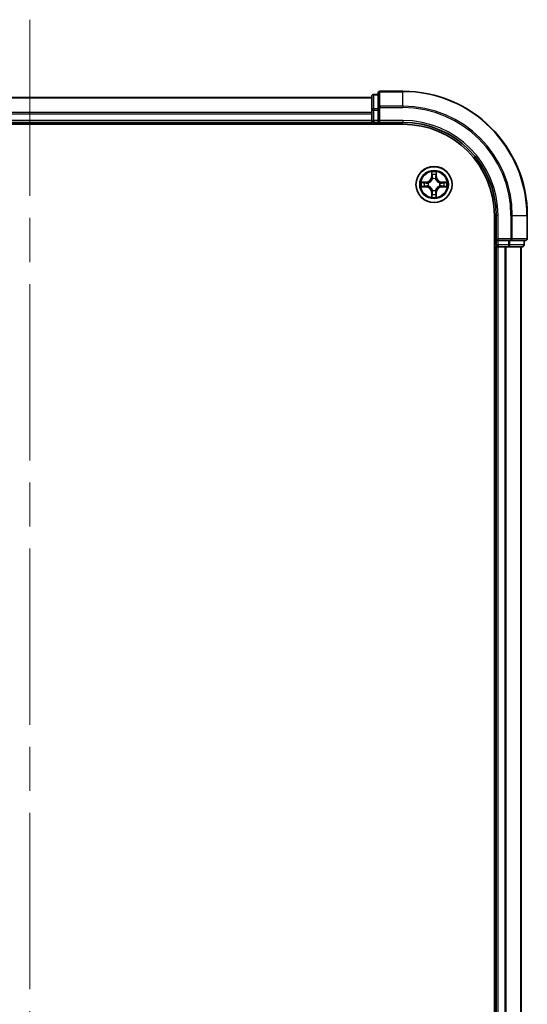
# Model space of a CAD drawing. Units: millimetres. Extents: x 72 to 7160, y 40 to 1451.
# Drawn here: x 3404 to 3485, y 669 to 827 of the extents above; entities that cross this region are included whole.
import ezdxf

# ---------------------------------------------------------------- set-up
doc = ezdxf.new("R2010")
doc.units = ezdxf.units.MM
doc.header["$LTSCALE"] = 5
doc.linetypes.add('CHAIN', pattern=[0.3543, 0.2362, -0.0295, 0.0591, -0.0295])
for name, color, linetype, lineweight in [('Centerline (ISO)', 131, 'Continuous', 18), ('Visible (ISO)', 7, 'Continuous', 35), ('Visible Narrow (ISO)', 7, 'Continuous', 25)]:
    doc.layers.add(name, color=color, linetype=linetype, lineweight=lineweight)

msp = doc.modelspace()

# ---------------------------------------------------------------- linework, layer by layer
at = {"layer": 'Centerline (ISO)', "linetype": 'CHAIN', "ltscale": 23.990969}
msp.add_line((3405.1946, 827.2704), (3405.1946, 504.2704), dxfattribs=at)
at = {"layer": 'Visible (ISO)'}
for p, q in [((3461.1946, 815.2704), (3460.4946, 815.2704)), ((3461.1946, 815.4704), (3461.1946, 813.1299)), ((3465.1946, 815.7704), (3461.4946, 815.7704)), ((3460.1946, 814.7704), (3350.1946, 814.7704)), ((3460.1946, 814.9704), (3460.1946, 812.729)), ((3460.1946, 812.729), (3460.1946, 812.3535)), ((3460.1946, 812.3535), (3460.1946, 812.1299)), ((3460.1946, 812.1299), (3460.1946, 811.0704)), ((3461.1946, 813.1299), (3461.1946, 812.729)), ((3461.1946, 811.0704), (3461.1946, 812.729)), ((3345.1946, 810.4704), (3465.1946, 810.4704)), ((3350.1946, 810.7704), (3460.1946, 810.7704)), ((3460.1946, 811.0704), (3460.1946, 810.7704)), ((3460.1946, 810.7704), (3460.1946, 810.4704)), ((3460.4946, 810.7704), (3461.1946, 810.7704)), ((3461.1946, 810.7704), (3461.4946, 811.0704)), ((3461.1946, 811.0704), (3461.1946, 810.7704)), ((3461.1946, 810.7704), (3465.1946, 810.7704)), ((3479.8946, 795.7704), (3479.8946, 535.7704)), ((3480.1946, 795.7704), (3480.1946, 791.7704)), ((3485.1946, 792.0704), (3485.1946, 795.7704)), ((3480.4946, 792.0704), (3480.1946, 791.7704)), ((3480.1946, 791.7704), (3480.1946, 791.0704)), ((3480.1946, 791.7704), (3480.4946, 791.7704)), ((3482.1532, 791.7704), (3480.4946, 791.7704)), ((3482.1532, 791.7704), (3482.5541, 791.7704)), ((3482.5541, 791.7704), (3484.8946, 791.7704)), ((3484.6946, 791.0704), (3484.6946, 791.7704)), ((3479.8946, 790.7704), (3480.1946, 790.7704)), ((3480.1946, 790.7704), (3480.4946, 790.7704)), ((3480.1946, 790.7704), (3480.1946, 540.7704)), ((3480.4946, 790.7704), (3481.5541, 790.7704)), ((3481.5541, 790.7704), (3481.7777, 790.7704)), ((3481.7777, 790.7704), (3482.1532, 790.7704)), ((3482.1532, 790.7704), (3484.3946, 790.7704)), ((3484.1946, 540.7704), (3484.1946, 790.7704))]:
    msp.add_line(p, q, dxfattribs=at)
msp.add_circle((3470.1946, 800.7704), 2.9, dxfattribs=at)
for centre, radius, start, end in [((3460.4946, 814.9704), 0.3, 90, 180), ((3461.4946, 815.4704), 0.3, 90, 180), ((3465.1946, 795.7704), 20, 0, 90), ((3460.4946, 811.0704), 0.3, 180, 270), ((3465.1946, 795.7704), 15, 0, 90), ((3465.1946, 795.7704), 14.7, 0, 90), ((3484.8946, 792.0704), 0.3, 270, 0), ((3480.4946, 791.0704), 0.3, 180, 270), ((3484.3946, 791.0704), 0.3, 270, 0)]:
    msp.add_arc(centre, radius, start, end, dxfattribs=at)
at = {"layer": 'Visible Narrow (ISO)'}
for p, q in [((3460.4946, 815.2704), (3460.4946, 815.2009)), ((3460.4946, 812.9595), (3460.4946, 815.2009)), ((3460.4946, 815.2009), (3461.1946, 815.2009)), ((3461.4946, 815.7704), (3461.4946, 815.7009)), ((3461.4946, 815.7009), (3465.1946, 815.7009)), ((3461.4946, 813.3603), (3461.4946, 815.7009)), ((3465.1946, 815.7009), (3465.1946, 815.7704)), ((3465.1946, 813.3603), (3465.1946, 815.7009)), ((3350.1946, 814.7009), (3460.1946, 814.7009)), ((3460.1946, 812.3603), (3350.1946, 812.3603)), ((3350.1946, 812.1299), (3460.1946, 812.1299)), ((3460.1946, 812.729), (3460.4946, 812.729)), ((3460.4946, 812.9595), (3460.4946, 812.729)), ((3461.1946, 812.9595), (3460.4946, 812.9595)), ((3460.4946, 811.0704), (3460.4946, 812.729)), ((3460.4946, 812.729), (3461.1946, 812.729)), ((3461.1946, 813.1299), (3461.4946, 813.1299)), ((3465.1946, 813.3603), (3461.4946, 813.3603)), ((3461.4946, 813.3603), (3461.4946, 813.1299)), ((3461.4946, 813.1299), (3465.1946, 813.1299)), ((3461.4946, 811.0704), (3461.4946, 813.1299)), ((3465.1946, 813.3603), (3465.1946, 813.1299)), ((3460.1946, 811.0704), (3350.1946, 811.0704)), ((3460.1946, 811.0704), (3460.4946, 811.0704)), ((3460.4946, 811.0704), (3460.4946, 810.7704)), ((3461.1946, 811.0704), (3460.4946, 811.0704)), ((3460.4946, 810.4704), (3460.4946, 810.7704)), ((3465.1946, 811.0704), (3461.4946, 811.0704)), ((3465.1946, 811.0704), (3465.1946, 810.7704)), ((3469.8041, 802.7931), (3469.7905, 802.0136)), ((3469.8403, 802.0127), (3469.8489, 802.5028)), ((3470.5403, 802.5028), (3470.5488, 802.0127)), ((3470.5986, 802.0136), (3470.585, 802.7931)), ((3468.9514, 801.1744), (3468.1718, 801.1608)), ((3468.4622, 801.1161), (3468.9522, 801.1246)), ((3468.9522, 801.1246), (3468.9514, 801.1744)), ((3468.9522, 801.1246), (3468.9535, 801.052)), ((3469.2577, 801.0169), (3469.2783, 801.0115)), ((3469.8403, 802.0127), (3469.7905, 802.0136)), ((3469.8403, 802.0127), (3469.913, 802.0115)), ((3469.9535, 801.6867), (3469.948, 801.7073)), ((3470.4411, 801.7073), (3470.4357, 801.6867)), ((3470.5488, 802.0127), (3470.4762, 802.0115)), ((3470.5488, 802.0127), (3470.5986, 802.0136)), ((3471.1109, 801.0115), (3471.1315, 801.0169)), ((3471.4369, 801.1246), (3471.4356, 801.052)), ((3471.4369, 801.1246), (3471.4378, 801.1744)), ((3471.4369, 801.1246), (3471.927, 801.1161)), ((3472.2173, 801.1608), (3471.4378, 801.1744)), ((3468.1718, 800.3799), (3468.9514, 800.3663)), ((3468.9522, 800.4161), (3468.4622, 800.4247)), ((3468.9522, 800.4161), (3468.9514, 800.3663)), ((3468.9522, 800.4161), (3468.9535, 800.4888)), ((3469.2783, 800.5293), (3469.2577, 800.5239)), ((3469.8403, 799.5281), (3469.7905, 799.5272)), ((3469.7905, 799.5272), (3469.8041, 798.7477)), ((3469.8403, 799.5281), (3469.913, 799.5293)), ((3469.8489, 799.038), (3469.8403, 799.5281)), ((3469.948, 799.8335), (3469.9535, 799.8541)), ((3470.4357, 799.8541), (3470.4411, 799.8335)), ((3470.5488, 799.5281), (3470.4762, 799.5293)), ((3470.5488, 799.5281), (3470.5403, 799.038)), ((3470.5488, 799.5281), (3470.5986, 799.5272)), ((3470.585, 798.7477), (3470.5986, 799.5272)), ((3471.1315, 800.5239), (3471.1109, 800.5293)), ((3471.4369, 800.4161), (3471.4356, 800.4888)), ((3471.927, 800.4247), (3471.4369, 800.4161)), ((3471.4369, 800.4161), (3471.4378, 800.3663)), ((3471.4378, 800.3663), (3472.2173, 800.3799)), ((3480.4946, 795.7704), (3480.1946, 795.7704)), ((3480.4946, 792.0704), (3480.4946, 795.7704)), ((3482.5541, 795.7704), (3482.5541, 792.0704)), ((3482.7845, 795.7704), (3482.5541, 795.7704)), ((3482.7845, 792.0704), (3482.7845, 795.7704)), ((3482.7845, 795.7704), (3485.125, 795.7704)), ((3485.125, 795.7704), (3485.125, 792.0704)), ((3485.125, 795.7704), (3485.1946, 795.7704)), ((3482.5541, 792.0704), (3480.4946, 792.0704)), ((3480.4946, 791.0704), (3480.4946, 791.7704)), ((3482.1532, 791.7704), (3482.1532, 791.0704)), ((3482.3837, 791.0704), (3482.3837, 791.7704)), ((3482.5541, 792.0704), (3482.5541, 791.7704)), ((3482.5541, 792.0704), (3482.7845, 792.0704)), ((3485.125, 792.0704), (3482.7845, 792.0704)), ((3484.625, 791.7704), (3484.625, 791.0704)), ((3485.125, 792.0704), (3485.1946, 792.0704)), ((3480.1946, 791.0704), (3479.8946, 791.0704)), ((3480.1946, 791.0704), (3480.4946, 791.0704)), ((3482.1532, 791.0704), (3480.4946, 791.0704)), ((3480.4946, 791.0704), (3480.4946, 790.7704)), ((3480.4946, 540.7704), (3480.4946, 790.7704)), ((3481.5541, 790.7704), (3481.5541, 540.7704)), ((3481.7845, 540.7704), (3481.7845, 790.7704)), ((3482.1532, 791.0704), (3482.1532, 790.7704)), ((3482.1532, 791.0704), (3482.3837, 791.0704)), ((3484.625, 791.0704), (3482.3837, 791.0704)), ((3484.125, 790.7704), (3484.125, 540.7704)), ((3484.625, 791.0704), (3484.6946, 791.0704))]:
    msp.add_line(p, q, dxfattribs=at)
for radius in [2.8677, 2.3092, 2.1415]:
    msp.add_circle((3470.1946, 800.7704), radius, dxfattribs=at)
for centre, radius, start, end in [((3465.1946, 795.7704), 19.9305, 0, 90), ((3465.1946, 795.7704), 17.59, 0, 90), ((3465.1946, 795.7704), 17.3595, 0, 90), ((3465.1946, 795.7704), 15.3, 0, 90), ((3470.1946, 800.7704), 2.0601, 79.074582, 100.925418), ((3470.1946, 800.7704), 2.0601, 169.074582, 190.925418), ((3470.1946, 800.7704), 1.6122, 169.692479, 190.307521), ((3468.9365, 802.0285), 0.8542, 271, 359), ((3468.9365, 802.0285), 0.904, 271, 359), ((3470.1946, 800.7704), 0.9688, 165.258044, 194.741956), ((3470.1946, 800.7704), 0.9475, 165.258044, 194.741956), ((3470.1946, 800.7704), 1.6122, 79.692479, 100.307521), ((3470.1946, 800.7704), 0.9688, 75.258044, 104.741956), ((3470.1946, 800.7704), 0.9475, 75.258044, 104.741956), ((3471.4527, 802.0285), 0.904, 181, 269), ((3471.4527, 802.0285), 0.8542, 181, 269), ((3470.1946, 800.7704), 0.9475, 345.258044, 14.741956), ((3470.1946, 800.7704), 0.9688, 345.258044, 14.741956), ((3470.1946, 800.7704), 1.6122, 349.692479, 10.307521), ((3470.1946, 800.7704), 2.0601, 349.074582, 10.925418), ((3468.9365, 799.5123), 0.8542, 1, 89), ((3468.9365, 799.5123), 0.904, 1, 89), ((3470.1946, 800.7704), 0.9688, 255.258044, 284.741956), ((3470.1946, 800.7704), 0.9475, 255.258044, 284.741956), ((3471.4527, 799.5123), 0.904, 91, 179), ((3471.4527, 799.5123), 0.8542, 91, 179), ((3470.1946, 800.7704), 2.0601, 259.074582, 280.925418), ((3470.1946, 800.7704), 1.6122, 259.692479, 280.307521)]:
    msp.add_arc(centre, radius, start, end, dxfattribs=at)
for centre, major_axis, ratio, start_param, end_param in [((3460.4946, 814.9704), (-0.3, 0), 0.76822128, 4.71238898, 6.28318531), ((3461.4946, 815.4704), (-0.3, 0), 0.76822128, 4.71238898, 6.28318531), ((3460.4946, 812.729), (-0.3, 0), 0.76822128, 4.71238898, 6.28318531), ((3461.4946, 813.1299), (-0.3, 0), 0.76822128, 4.71238898, 6.28318531), ((3469.8987, 802.5019), (-0.05, -0.002), 0.54850665, 4.7835784, 6.17876057), ((3470.4905, 802.5019), (0.05, -0.002), 0.54850665, 0.10442473, 1.4996069), ((3468.4631, 801.0663), (0.002, 0.05), 0.54850665, 0.10442473, 1.4996069), ((3468.6525, 801.0508), (0.008, 0.0494), 0.89574018, 0.19731949, 1.55274262), ((3468.9544, 801.0022), (0.008, 0.0494), 0.89572054, 0.1973017, 1.54834765), ((3469.301, 801.0055), (-0.0091, 0.0492), 0.87684641, 0.18229136, 1.17990219), ((3469.301, 801.0055), (-0.0149, 0.0477), 0.41070123, 0.09573579, 1.31868747), ((3469.9141, 802.3125), (-0.0494, -0.008), 0.89574018, 4.73044269, 6.08586581), ((3469.9594, 801.664), (-0.0492, 0.0091), 0.87684642, 5.10328313, 6.10089396), ((3469.9594, 801.664), (-0.0477, 0.0149), 0.41070123, 4.96449783, 6.18744952), ((3469.9628, 802.0106), (-0.0494, -0.008), 0.89572054, 4.73483766, 6.08588361), ((3470.4264, 802.0106), (0.0494, -0.008), 0.89572054, 0.1973017, 1.54834765), ((3470.4297, 801.664), (0.0477, 0.0149), 0.41070123, 0.09573579, 1.31868747), ((3470.4297, 801.664), (0.0492, 0.0091), 0.87684641, 0.18229136, 1.17990219), ((3470.475, 802.3125), (0.0494, -0.008), 0.89574018, 0.19731949, 1.55274262), ((3471.0882, 801.0055), (0.0091, 0.0492), 0.87684642, 5.10328313, 6.10089396), ((3471.0882, 801.0055), (0.0149, 0.0477), 0.41070123, 4.96449783, 6.18744952), ((3471.4348, 801.0022), (-0.008, 0.0494), 0.89572054, 4.73483766, 6.08588361), ((3471.7367, 801.0508), (-0.008, 0.0494), 0.89574018, 4.73044269, 6.08586581), ((3471.9261, 801.0663), (-0.002, 0.05), 0.54850665, 4.7835784, 6.17876057), ((3468.4631, 800.4745), (0.002, -0.05), 0.54850665, 4.7835784, 6.17876057), ((3468.6525, 800.4899), (0.008, -0.0494), 0.89574018, 4.73044269, 6.08586581), ((3468.9544, 800.5386), (0.008, -0.0494), 0.89572054, 4.73483766, 6.08588361), ((3469.301, 800.5353), (-0.0091, -0.0492), 0.87684642, 5.10328313, 6.10089396), ((3469.301, 800.5353), (-0.0149, -0.0477), 0.41070123, 4.96449783, 6.18744952), ((3469.9594, 799.8768), (-0.0492, -0.0091), 0.87684641, 0.18229136, 1.17990219), ((3469.9594, 799.8768), (-0.0477, -0.0149), 0.41070123, 0.09573579, 1.31868747), ((3469.9628, 799.5302), (-0.0494, 0.008), 0.89572054, 0.1973017, 1.54834765), ((3470.4264, 799.5302), (0.0494, 0.008), 0.89572054, 4.73483766, 6.08588361), ((3470.4297, 799.8768), (0.0477, -0.0149), 0.41070123, 4.96449783, 6.18744952), ((3470.4297, 799.8768), (0.0492, -0.0091), 0.87684642, 5.10328313, 6.10089396), ((3471.0882, 800.5353), (0.0149, -0.0477), 0.41070123, 0.09573579, 1.31868747), ((3471.0882, 800.5353), (0.0091, -0.0492), 0.87684641, 0.18229136, 1.17990219), ((3471.4348, 800.5386), (-0.008, -0.0494), 0.89572054, 0.1973017, 1.54834765), ((3471.7367, 800.4899), (-0.008, -0.0494), 0.89574018, 0.19731949, 1.55274262), ((3471.9261, 800.4745), (-0.002, -0.05), 0.54850665, 0.10442473, 1.4996069), ((3469.8987, 799.0389), (-0.05, 0.002), 0.54850665, 0.10442473, 1.4996069), ((3469.9141, 799.2283), (-0.0494, 0.008), 0.89574018, 0.19731949, 1.55274262), ((3470.475, 799.2283), (0.0494, 0.008), 0.89574018, 4.73044269, 6.08586581), ((3470.4905, 799.0389), (0.05, 0.002), 0.54850665, 4.7835784, 6.17876057), ((3482.5541, 792.0704), (0, -0.3), 0.76822128, 0, 1.57079633), ((3484.8946, 792.0704), (0, -0.3), 0.76822128, 0, 1.57079633), ((3482.1532, 791.0704), (0, -0.3), 0.76822128, 0, 1.57079633), ((3484.3946, 791.0704), (0, -0.3), 0.76822128, 0, 1.57079633)]:
    msp.add_ellipse(centre, major_axis=major_axis, ratio=ratio, start_param=start_param, end_param=end_param, dxfattribs=at)
for points, knots in [([(3469.894, 802.5291), (3469.8937, 802.5442), (3469.8916, 802.5597), (3469.883, 802.6006), (3469.8749, 802.6262), (3469.8568, 802.6749), (3469.8471, 802.6979), (3469.8263, 802.7451), (3469.8152, 802.7692), (3469.8041, 802.7931)], [0, 0, 0, 0, 0.0059340385, 0.0059340385, 0.0154285, 0.0154285, 0.0237449879, 0.0237449879, 0.0323943032, 0.0323943032, 0.0323943032, 0.0323943032]), ([(3469.8041, 802.7931), (3469.8097, 802.7668), (3469.8152, 802.7403), (3469.8256, 802.6884), (3469.8304, 802.663), (3469.8394, 802.6095), (3469.8434, 802.5813), (3469.8477, 802.5363), (3469.8487, 802.5193), (3469.8489, 802.5028)], [-0.0323943032, -0.0323943032, -0.0323943032, -0.0323943032, -0.0237449879, -0.0237449879, -0.0154285, -0.0154285, -0.0059340385, -0.0059340385, 0, 0, 0, 0]), ([(3469.8489, 802.5028), (3469.8505, 802.4624), (3469.8526, 802.4256), (3469.8578, 802.3616), (3469.8609, 802.3346), (3469.8643, 802.3134)], [0, 0, 0, 0, 0.014491423, 0.014491423, 0.0289828459, 0.0289828459, 0.0289828459, 0.0289828459]), ([(3469.9061, 802.3566), (3469.903, 802.3758), (3469.9005, 802.4005), (3469.8964, 802.4587), (3469.8949, 802.4923), (3469.894, 802.5291)], [-0.0289828459, -0.0289828459, -0.0289828459, -0.0289828459, -0.014491423, -0.014491423, 0, 0, 0, 0]), ([(3470.4951, 802.5291), (3470.4942, 802.4926), (3470.4927, 802.4592), (3470.4887, 802.4008), (3470.4861, 802.376), (3470.483, 802.3566)], [-0.0289828459, -0.0289828459, -0.0289828459, -0.0289828459, -0.0145850634, -0.0145850634, 0, 0, 0, 0]), ([(3470.585, 802.7931), (3470.5716, 802.764), (3470.5579, 802.7346), (3470.5293, 802.668), (3470.515, 802.6313), (3470.4996, 802.5727), (3470.4956, 802.5504), (3470.4951, 802.5291)], [-0.0003383294, -0.0003383294, -0.0003383294, -0.0003383294, 0.0102009359, 0.0102009359, 0.0236501899, 0.0236501899, 0.0320559737, 0.0320559737, 0.0320559737, 0.0320559737]), ([(3470.5248, 802.3134), (3470.5283, 802.3347), (3470.5313, 802.362), (3470.5365, 802.4261), (3470.5387, 802.4627), (3470.5403, 802.5028)], [0, 0, 0, 0, 0.0145850634, 0.0145850634, 0.0289828459, 0.0289828459, 0.0289828459, 0.0289828459]), ([(3470.5403, 802.5028), (3470.5405, 802.5262), (3470.5425, 802.5506), (3470.5501, 802.615), (3470.5572, 802.6554), (3470.5715, 802.7287), (3470.5783, 802.7611), (3470.585, 802.7931)], [-0.0320559737, -0.0320559737, -0.0320559737, -0.0320559737, -0.0236501899, -0.0236501899, -0.0102009359, -0.0102009359, 0.0003383294, 0.0003383294, 0.0003383294, 0.0003383294]), ([(3468.4622, 801.1161), (3468.4388, 801.1164), (3468.4144, 801.1183), (3468.35, 801.1259), (3468.3095, 801.133), (3468.2363, 801.1473), (3468.2039, 801.1541), (3468.1718, 801.1608)], [-0.0320559737, -0.0320559737, -0.0320559737, -0.0320559737, -0.0236501899, -0.0236501899, -0.0102009359, -0.0102009359, 0.0003383294, 0.0003383294, 0.0003383294, 0.0003383294]), ([(3468.1718, 801.1608), (3468.201, 801.1474), (3468.2304, 801.1337), (3468.297, 801.1052), (3468.3337, 801.0908), (3468.3923, 801.0754), (3468.4145, 801.0715), (3468.4359, 801.0709)], [-0.0003383294, -0.0003383294, -0.0003383294, -0.0003383294, 0.0102009359, 0.0102009359, 0.0236501899, 0.0236501899, 0.0320559737, 0.0320559737, 0.0320559737, 0.0320559737]), ([(3468.4359, 801.0709), (3468.4724, 801.07), (3468.5058, 801.0686), (3468.5641, 801.0645), (3468.589, 801.0619), (3468.6084, 801.0589)], [-0.0289828459, -0.0289828459, -0.0289828459, -0.0289828459, -0.0145850634, -0.0145850634, 0, 0, 0, 0]), ([(3468.6516, 801.1007), (3468.6303, 801.1041), (3468.603, 801.1072), (3468.5389, 801.1124), (3468.5023, 801.1145), (3468.4622, 801.1161)], [0, 0, 0, 0, 0.0145850634, 0.0145850634, 0.0289828459, 0.0289828459, 0.0289828459, 0.0289828459]), ([(3468.6084, 801.0589), (3468.6587, 801.0508), (3468.7091, 801.0427), (3468.8097, 801.0266), (3468.86, 801.0185), (3468.9104, 801.0104)], [-0.0687798542, -0.0687798542, -0.0687798542, -0.0687798542, -0.0343899271, -0.0343899271, 0, 0, 0, 0]), ([(3468.9535, 801.052), (3468.9032, 801.0601), (3468.8529, 801.0682), (3468.7522, 801.0844), (3468.7019, 801.0925), (3468.6516, 801.1007)], [0, 0, 0, 0, 0.0343899271, 0.0343899271, 0.0687798542, 0.0687798542, 0.0687798542, 0.0687798542]), ([(3468.9104, 801.0104), (3468.9822, 800.9989), (3469.0554, 800.9951), (3469.172, 801.0027), (3469.2143, 801.0081), (3469.2577, 801.0169)], [-0.0982412545, -0.0982412545, -0.0982412545, -0.0982412545, -0.0491206273, -0.0491206273, -0.0217758941, -0.0217758941, -0.0217758941, -0.0217758941]), ([(3469.2843, 801.0524), (3469.243, 801.0452), (3469.2027, 801.0409), (3469.0916, 801.0358), (3469.0219, 801.0404), (3468.9535, 801.052)], [0.0217758941, 0.0217758941, 0.0217758941, 0.0217758941, 0.0491206273, 0.0491206273, 0.0982412545, 0.0982412545, 0.0982412545, 0.0982412545]), ([(3469.2783, 801.0115), (3469.2942, 801.0167), (3469.31, 801.0222), (3469.406, 801.0588), (3469.4851, 801.1005), (3469.6078, 801.1883), (3469.6535, 801.227), (3469.6957, 801.2692), (3469.738, 801.3115), (3469.7766, 801.3572), (3469.8645, 801.4798), (3469.9062, 801.5589), (3469.9427, 801.6549), (3469.9483, 801.6708), (3469.9535, 801.6867)], [-0.174866013, -0.174866013, -0.174866013, -0.174866013, -0.16940495, -0.16940495, -0.141674077, -0.141674077, -0.124342281, -0.124342281, -0.124342281, -0.107010485, -0.107010485, -0.079279611, -0.079279611, -0.073818549, -0.073818549, -0.073818549, -0.073818549]), ([(3469.9125, 801.6807), (3469.9078, 801.6656), (3469.9028, 801.6505), (3469.8695, 801.5593), (3469.8317, 801.4843), (3469.7515, 801.3693), (3469.7161, 801.3269), (3469.6771, 801.2879), (3469.6381, 801.2489), (3469.5956, 801.2135), (3469.4806, 801.1333), (3469.4057, 801.0954), (3469.3145, 801.0622), (3469.2994, 801.0571), (3469.2843, 801.0524)], [0.073818549, 0.073818549, 0.073818549, 0.073818549, 0.079279611, 0.079279611, 0.107010485, 0.107010485, 0.124342281, 0.124342281, 0.124342281, 0.141674077, 0.141674077, 0.16940495, 0.16940495, 0.174866013, 0.174866013, 0.174866013, 0.174866013]), ([(3469.8643, 802.3134), (3469.8724, 802.263), (3469.8805, 802.2127), (3469.8967, 802.1121), (3469.9048, 802.0618), (3469.913, 802.0115)], [0, 0, 0, 0, 0.0343899271, 0.0343899271, 0.0687798542, 0.0687798542, 0.0687798542, 0.0687798542]), ([(3469.9545, 802.0546), (3469.9465, 802.1049), (3469.9384, 802.1553), (3469.9223, 802.2559), (3469.9142, 802.3062), (3469.9061, 802.3566)], [-0.0687798542, -0.0687798542, -0.0687798542, -0.0687798542, -0.0343899271, -0.0343899271, 0, 0, 0, 0]), ([(3469.913, 802.0115), (3469.9246, 801.9431), (3469.9292, 801.8734), (3469.9241, 801.7622), (3469.9198, 801.7219), (3469.9125, 801.6807)], [0, 0, 0, 0, 0.0491206273, 0.0491206273, 0.0764653604, 0.0764653604, 0.0764653604, 0.0764653604]), ([(3469.948, 801.7073), (3469.9568, 801.7506), (3469.9623, 801.7929), (3469.9699, 801.9096), (3469.966, 801.9827), (3469.9545, 802.0546)], [-0.0764653604, -0.0764653604, -0.0764653604, -0.0764653604, -0.0491206273, -0.0491206273, 0, 0, 0, 0]), ([(3470.4346, 802.0546), (3470.4231, 801.9827), (3470.4193, 801.9096), (3470.4269, 801.7929), (3470.4323, 801.7506), (3470.4411, 801.7073)], [-0.0982412545, -0.0982412545, -0.0982412545, -0.0982412545, -0.0491206273, -0.0491206273, -0.0217758941, -0.0217758941, -0.0217758941, -0.0217758941]), ([(3470.483, 802.3566), (3470.475, 802.3062), (3470.4669, 802.2559), (3470.4507, 802.1553), (3470.4427, 802.1049), (3470.4346, 802.0546)], [-0.0687798542, -0.0687798542, -0.0687798542, -0.0687798542, -0.0343899271, -0.0343899271, 0, 0, 0, 0]), ([(3470.4357, 801.6867), (3470.4408, 801.6708), (3470.4464, 801.6549), (3470.4829, 801.5589), (3470.5246, 801.4798), (3470.6125, 801.3572), (3470.6512, 801.3115), (3470.6934, 801.2692), (3470.7357, 801.227), (3470.7813, 801.1883), (3470.904, 801.1005), (3470.9831, 801.0588), (3471.0791, 801.0222), (3471.095, 801.0167), (3471.1109, 801.0115)], [-0.174866013, -0.174866013, -0.174866013, -0.174866013, -0.16940495, -0.16940495, -0.141674077, -0.141674077, -0.124342281, -0.124342281, -0.124342281, -0.107010485, -0.107010485, -0.079279611, -0.079279611, -0.073818549, -0.073818549, -0.073818549, -0.073818549]), ([(3470.4766, 801.6807), (3470.4694, 801.7219), (3470.4651, 801.7622), (3470.46, 801.8734), (3470.4645, 801.9431), (3470.4762, 802.0115)], [0.0217758941, 0.0217758941, 0.0217758941, 0.0217758941, 0.0491206273, 0.0491206273, 0.0982412545, 0.0982412545, 0.0982412545, 0.0982412545]), ([(3470.4762, 802.0115), (3470.4843, 802.0618), (3470.4924, 802.1121), (3470.5086, 802.2127), (3470.5167, 802.263), (3470.5248, 802.3134)], [0, 0, 0, 0, 0.0343899271, 0.0343899271, 0.0687798542, 0.0687798542, 0.0687798542, 0.0687798542]), ([(3471.1049, 801.0524), (3471.0898, 801.0571), (3471.0747, 801.0622), (3470.9834, 801.0954), (3470.9085, 801.1333), (3470.7935, 801.2135), (3470.751, 801.2489), (3470.712, 801.2879), (3470.673, 801.3269), (3470.6377, 801.3693), (3470.5575, 801.4843), (3470.5196, 801.5593), (3470.4864, 801.6505), (3470.4813, 801.6656), (3470.4766, 801.6807)], [0.073818549, 0.073818549, 0.073818549, 0.073818549, 0.079279611, 0.079279611, 0.107010485, 0.107010485, 0.124342281, 0.124342281, 0.124342281, 0.141674077, 0.141674077, 0.16940495, 0.16940495, 0.174866013, 0.174866013, 0.174866013, 0.174866013]), ([(3471.4356, 801.052), (3471.3672, 801.0404), (3471.2976, 801.0358), (3471.1864, 801.0409), (3471.1461, 801.0452), (3471.1049, 801.0524)], [0, 0, 0, 0, 0.0491206273, 0.0491206273, 0.0764653604, 0.0764653604, 0.0764653604, 0.0764653604]), ([(3471.1315, 801.0169), (3471.1748, 801.0081), (3471.2171, 801.0027), (3471.3338, 800.9951), (3471.4069, 800.9989), (3471.4788, 801.0104)], [-0.0764653604, -0.0764653604, -0.0764653604, -0.0764653604, -0.0491206273, -0.0491206273, 0, 0, 0, 0]), ([(3471.7375, 801.1007), (3471.6872, 801.0925), (3471.6369, 801.0844), (3471.5363, 801.0682), (3471.486, 801.0601), (3471.4356, 801.052)], [0, 0, 0, 0, 0.0343899271, 0.0343899271, 0.0687798542, 0.0687798542, 0.0687798542, 0.0687798542]), ([(3471.4788, 801.0104), (3471.5291, 801.0185), (3471.5794, 801.0266), (3471.6801, 801.0427), (3471.7304, 801.0508), (3471.7807, 801.0589)], [-0.0687798542, -0.0687798542, -0.0687798542, -0.0687798542, -0.0343899271, -0.0343899271, 0, 0, 0, 0]), ([(3471.927, 801.1161), (3471.8866, 801.1145), (3471.8498, 801.1123), (3471.7858, 801.1071), (3471.7587, 801.1041), (3471.7375, 801.1007)], [0, 0, 0, 0, 0.014491423, 0.014491423, 0.0289828459, 0.0289828459, 0.0289828459, 0.0289828459]), ([(3471.7807, 801.0589), (3471.8, 801.0619), (3471.8247, 801.0645), (3471.8829, 801.0685), (3471.9165, 801.07), (3471.9533, 801.0709)], [-0.0289828459, -0.0289828459, -0.0289828459, -0.0289828459, -0.014491423, -0.014491423, 0, 0, 0, 0]), ([(3472.2173, 801.1608), (3472.191, 801.1553), (3472.1644, 801.1497), (3472.1125, 801.1394), (3472.0872, 801.1345), (3472.0336, 801.1256), (3472.0055, 801.1215), (3471.9605, 801.1173), (3471.9435, 801.1163), (3471.927, 801.1161)], [-0.0323943032, -0.0323943032, -0.0323943032, -0.0323943032, -0.0237449879, -0.0237449879, -0.0154285, -0.0154285, -0.0059340385, -0.0059340385, 0, 0, 0, 0]), ([(3471.9533, 801.0709), (3471.9683, 801.0713), (3471.9838, 801.0734), (3472.0248, 801.0819), (3472.0504, 801.0901), (3472.0991, 801.1082), (3472.1221, 801.1179), (3472.1693, 801.1386), (3472.1934, 801.1498), (3472.2173, 801.1608)], [0, 0, 0, 0, 0.0059340385, 0.0059340385, 0.0154285, 0.0154285, 0.0237449879, 0.0237449879, 0.0323943032, 0.0323943032, 0.0323943032, 0.0323943032]), ([(3468.4359, 800.4699), (3468.4208, 800.4695), (3468.4053, 800.4674), (3468.3644, 800.4589), (3468.3387, 800.4507), (3468.2901, 800.4326), (3468.267, 800.4229), (3468.2199, 800.4022), (3468.1958, 800.391), (3468.1718, 800.3799)], [0, 0, 0, 0, 0.0059340385, 0.0059340385, 0.0154285, 0.0154285, 0.0237449879, 0.0237449879, 0.0323943032, 0.0323943032, 0.0323943032, 0.0323943032]), ([(3468.1718, 800.3799), (3468.1982, 800.3855), (3468.2247, 800.3911), (3468.2766, 800.4014), (3468.302, 800.4062), (3468.3555, 800.4152), (3468.3837, 800.4193), (3468.4287, 800.4235), (3468.4457, 800.4245), (3468.4622, 800.4247)], [-0.0323943032, -0.0323943032, -0.0323943032, -0.0323943032, -0.0237449879, -0.0237449879, -0.0154285, -0.0154285, -0.0059340385, -0.0059340385, 0, 0, 0, 0]), ([(3468.6084, 800.4819), (3468.5891, 800.4789), (3468.5645, 800.4763), (3468.5062, 800.4723), (3468.4726, 800.4708), (3468.4359, 800.4699)], [-0.0289828459, -0.0289828459, -0.0289828459, -0.0289828459, -0.014491423, -0.014491423, 0, 0, 0, 0]), ([(3468.4622, 800.4247), (3468.5025, 800.4263), (3468.5394, 800.4285), (3468.6033, 800.4337), (3468.6304, 800.4367), (3468.6516, 800.4401)], [0, 0, 0, 0, 0.014491423, 0.014491423, 0.0289828459, 0.0289828459, 0.0289828459, 0.0289828459]), ([(3468.9104, 800.5303), (3468.86, 800.5223), (3468.8097, 800.5142), (3468.7091, 800.4981), (3468.6587, 800.49), (3468.6084, 800.4819)], [-0.0687798542, -0.0687798542, -0.0687798542, -0.0687798542, -0.0343899271, -0.0343899271, 0, 0, 0, 0]), ([(3468.6516, 800.4401), (3468.7019, 800.4482), (3468.7522, 800.4564), (3468.8529, 800.4726), (3468.9032, 800.4807), (3468.9535, 800.4888)], [0, 0, 0, 0, 0.0343899271, 0.0343899271, 0.0687798542, 0.0687798542, 0.0687798542, 0.0687798542]), ([(3469.2577, 800.5239), (3469.2143, 800.5327), (3469.172, 800.5381), (3469.0554, 800.5457), (3468.9822, 800.5419), (3468.9104, 800.5303)], [-0.0764653604, -0.0764653604, -0.0764653604, -0.0764653604, -0.0491206273, -0.0491206273, 0, 0, 0, 0]), ([(3468.9535, 800.4888), (3469.0219, 800.5004), (3469.0916, 800.505), (3469.2027, 800.4999), (3469.243, 800.4956), (3469.2843, 800.4883)], [0, 0, 0, 0, 0.0491206273, 0.0491206273, 0.0764653604, 0.0764653604, 0.0764653604, 0.0764653604]), ([(3469.9535, 799.8541), (3469.9483, 799.87), (3469.9427, 799.8858), (3469.9062, 799.9819), (3469.8645, 800.061), (3469.7766, 800.1836), (3469.738, 800.2293), (3469.6957, 800.2716), (3469.6535, 800.3138), (3469.6078, 800.3525), (3469.4851, 800.4403), (3469.406, 800.482), (3469.31, 800.5185), (3469.2942, 800.5241), (3469.2783, 800.5293)], [-0.174866013, -0.174866013, -0.174866013, -0.174866013, -0.16940495, -0.16940495, -0.141674077, -0.141674077, -0.124342281, -0.124342281, -0.124342281, -0.107010485, -0.107010485, -0.079279611, -0.079279611, -0.073818549, -0.073818549, -0.073818549, -0.073818549]), ([(3469.2843, 800.4883), (3469.2994, 800.4837), (3469.3145, 800.4786), (3469.4057, 800.4454), (3469.4806, 800.4075), (3469.5956, 800.3273), (3469.6381, 800.2919), (3469.6771, 800.2529), (3469.7161, 800.2139), (3469.7515, 800.1715), (3469.8317, 800.0565), (3469.8695, 799.9815), (3469.9028, 799.8903), (3469.9078, 799.8752), (3469.9125, 799.8601)], [0.073818549, 0.073818549, 0.073818549, 0.073818549, 0.079279611, 0.079279611, 0.107010485, 0.107010485, 0.124342281, 0.124342281, 0.124342281, 0.141674077, 0.141674077, 0.16940495, 0.16940495, 0.174866013, 0.174866013, 0.174866013, 0.174866013]), ([(3469.913, 799.5293), (3469.9048, 799.479), (3469.8967, 799.4287), (3469.8805, 799.3281), (3469.8724, 799.2777), (3469.8643, 799.2274)], [0, 0, 0, 0, 0.0343899271, 0.0343899271, 0.0687798542, 0.0687798542, 0.0687798542, 0.0687798542]), ([(3469.9061, 799.1842), (3469.9142, 799.2346), (3469.9223, 799.2849), (3469.9384, 799.3855), (3469.9465, 799.4358), (3469.9545, 799.4862)], [-0.0687798542, -0.0687798542, -0.0687798542, -0.0687798542, -0.0343899271, -0.0343899271, 0, 0, 0, 0]), ([(3469.9125, 799.8601), (3469.9198, 799.8189), (3469.9241, 799.7786), (3469.9292, 799.6674), (3469.9246, 799.5977), (3469.913, 799.5293)], [0.0217758941, 0.0217758941, 0.0217758941, 0.0217758941, 0.0491206273, 0.0491206273, 0.0982412545, 0.0982412545, 0.0982412545, 0.0982412545]), ([(3469.9545, 799.4862), (3469.966, 799.5581), (3469.9699, 799.6312), (3469.9623, 799.7479), (3469.9568, 799.7902), (3469.948, 799.8335)], [-0.0982412545, -0.0982412545, -0.0982412545, -0.0982412545, -0.0491206273, -0.0491206273, -0.0217758941, -0.0217758941, -0.0217758941, -0.0217758941]), ([(3470.4411, 799.8335), (3470.4323, 799.7902), (3470.4269, 799.7479), (3470.4193, 799.6312), (3470.4231, 799.5581), (3470.4346, 799.4862)], [-0.0764653604, -0.0764653604, -0.0764653604, -0.0764653604, -0.0491206273, -0.0491206273, 0, 0, 0, 0]), ([(3470.4346, 799.4862), (3470.4427, 799.4358), (3470.4507, 799.3855), (3470.4669, 799.2849), (3470.475, 799.2346), (3470.483, 799.1842)], [-0.0687798542, -0.0687798542, -0.0687798542, -0.0687798542, -0.0343899271, -0.0343899271, 0, 0, 0, 0]), ([(3471.1109, 800.5293), (3471.095, 800.5241), (3471.0791, 800.5185), (3470.9831, 800.482), (3470.904, 800.4403), (3470.7813, 800.3525), (3470.7357, 800.3138), (3470.6934, 800.2716), (3470.6512, 800.2293), (3470.6125, 800.1836), (3470.5246, 800.061), (3470.4829, 799.9819), (3470.4464, 799.8858), (3470.4408, 799.87), (3470.4357, 799.8541)], [-0.174866013, -0.174866013, -0.174866013, -0.174866013, -0.16940495, -0.16940495, -0.141674077, -0.141674077, -0.124342281, -0.124342281, -0.124342281, -0.107010485, -0.107010485, -0.079279611, -0.079279611, -0.073818549, -0.073818549, -0.073818549, -0.073818549]), ([(3470.4762, 799.5293), (3470.4645, 799.5977), (3470.46, 799.6674), (3470.4651, 799.7786), (3470.4694, 799.8189), (3470.4766, 799.8601)], [0, 0, 0, 0, 0.0491206273, 0.0491206273, 0.0764653604, 0.0764653604, 0.0764653604, 0.0764653604]), ([(3470.5248, 799.2274), (3470.5167, 799.2777), (3470.5086, 799.3281), (3470.4924, 799.4287), (3470.4843, 799.479), (3470.4762, 799.5293)], [0, 0, 0, 0, 0.0343899271, 0.0343899271, 0.0687798542, 0.0687798542, 0.0687798542, 0.0687798542]), ([(3470.4766, 799.8601), (3470.4813, 799.8752), (3470.4864, 799.8903), (3470.5196, 799.9815), (3470.5575, 800.0565), (3470.6377, 800.1715), (3470.673, 800.2139), (3470.712, 800.2529), (3470.751, 800.2919), (3470.7935, 800.3273), (3470.9085, 800.4075), (3470.9834, 800.4454), (3471.0747, 800.4786), (3471.0898, 800.4837), (3471.1049, 800.4883)], [0.073818549, 0.073818549, 0.073818549, 0.073818549, 0.079279611, 0.079279611, 0.107010485, 0.107010485, 0.124342281, 0.124342281, 0.124342281, 0.141674077, 0.141674077, 0.16940495, 0.16940495, 0.174866013, 0.174866013, 0.174866013, 0.174866013]), ([(3471.1049, 800.4883), (3471.1461, 800.4956), (3471.1864, 800.4999), (3471.2976, 800.505), (3471.3672, 800.5004), (3471.4356, 800.4888)], [0.0217758941, 0.0217758941, 0.0217758941, 0.0217758941, 0.0491206273, 0.0491206273, 0.0982412545, 0.0982412545, 0.0982412545, 0.0982412545]), ([(3471.4788, 800.5303), (3471.4069, 800.5419), (3471.3338, 800.5457), (3471.2171, 800.5381), (3471.1748, 800.5327), (3471.1315, 800.5239)], [-0.0982412545, -0.0982412545, -0.0982412545, -0.0982412545, -0.0491206273, -0.0491206273, -0.0217758941, -0.0217758941, -0.0217758941, -0.0217758941]), ([(3471.4356, 800.4888), (3471.486, 800.4807), (3471.5363, 800.4726), (3471.6369, 800.4564), (3471.6872, 800.4482), (3471.7375, 800.4401)], [0, 0, 0, 0, 0.0343899271, 0.0343899271, 0.0687798542, 0.0687798542, 0.0687798542, 0.0687798542]), ([(3471.7807, 800.4819), (3471.7304, 800.49), (3471.6801, 800.4981), (3471.5794, 800.5142), (3471.5291, 800.5223), (3471.4788, 800.5303)], [-0.0687798542, -0.0687798542, -0.0687798542, -0.0687798542, -0.0343899271, -0.0343899271, 0, 0, 0, 0]), ([(3471.7375, 800.4401), (3471.7589, 800.4367), (3471.7862, 800.4336), (3471.8502, 800.4284), (3471.8869, 800.4263), (3471.927, 800.4247)], [0, 0, 0, 0, 0.0145850634, 0.0145850634, 0.0289828459, 0.0289828459, 0.0289828459, 0.0289828459]), ([(3471.9533, 800.4699), (3471.9167, 800.4708), (3471.8834, 800.4722), (3471.825, 800.4763), (3471.8001, 800.4789), (3471.7807, 800.4819)], [-0.0289828459, -0.0289828459, -0.0289828459, -0.0289828459, -0.0145850634, -0.0145850634, 0, 0, 0, 0]), ([(3471.927, 800.4247), (3471.9504, 800.4244), (3471.9748, 800.4225), (3472.0392, 800.4149), (3472.0796, 800.4078), (3472.1528, 800.3935), (3472.1852, 800.3867), (3472.2173, 800.3799)], [-0.0320559737, -0.0320559737, -0.0320559737, -0.0320559737, -0.0236501899, -0.0236501899, -0.0102009359, -0.0102009359, 0.0003383294, 0.0003383294, 0.0003383294, 0.0003383294]), ([(3472.2173, 800.3799), (3472.1882, 800.3934), (3472.1587, 800.407), (3472.0922, 800.4356), (3472.0554, 800.45), (3471.9968, 800.4654), (3471.9746, 800.4693), (3471.9533, 800.4699)], [-0.0003383294, -0.0003383294, -0.0003383294, -0.0003383294, 0.0102009359, 0.0102009359, 0.0236501899, 0.0236501899, 0.0320559737, 0.0320559737, 0.0320559737, 0.0320559737]), ([(3469.8489, 799.038), (3469.8486, 799.0146), (3469.8467, 798.9902), (3469.839, 798.9258), (3469.8319, 798.8854), (3469.8177, 798.8121), (3469.8109, 798.7797), (3469.8041, 798.7477)], [-0.0320559737, -0.0320559737, -0.0320559737, -0.0320559737, -0.0236501899, -0.0236501899, -0.0102009359, -0.0102009359, 0.0003383294, 0.0003383294, 0.0003383294, 0.0003383294]), ([(3469.8041, 798.7477), (3469.8176, 798.7768), (3469.8312, 798.8062), (3469.8598, 798.8728), (3469.8741, 798.9095), (3469.8895, 798.9681), (3469.8935, 798.9904), (3469.894, 799.0117)], [-0.0003383294, -0.0003383294, -0.0003383294, -0.0003383294, 0.0102009359, 0.0102009359, 0.0236501899, 0.0236501899, 0.0320559737, 0.0320559737, 0.0320559737, 0.0320559737]), ([(3469.8643, 799.2274), (3469.8609, 799.2061), (3469.8578, 799.1788), (3469.8526, 799.1147), (3469.8505, 799.0781), (3469.8489, 799.038)], [0, 0, 0, 0, 0.0145850634, 0.0145850634, 0.0289828459, 0.0289828459, 0.0289828459, 0.0289828459]), ([(3469.894, 799.0117), (3469.8949, 799.0482), (3469.8964, 799.0816), (3469.9004, 799.14), (3469.903, 799.1648), (3469.9061, 799.1842)], [-0.0289828459, -0.0289828459, -0.0289828459, -0.0289828459, -0.0145850634, -0.0145850634, 0, 0, 0, 0]), ([(3470.483, 799.1842), (3470.4861, 799.165), (3470.4887, 799.1403), (3470.4927, 799.082), (3470.4942, 799.0485), (3470.4951, 799.0117)], [-0.0289828459, -0.0289828459, -0.0289828459, -0.0289828459, -0.014491423, -0.014491423, 0, 0, 0, 0]), ([(3470.4951, 799.0117), (3470.4955, 798.9966), (3470.4976, 798.9811), (3470.5061, 798.9402), (3470.5143, 798.9146), (3470.5324, 798.8659), (3470.542, 798.8428), (3470.5628, 798.7957), (3470.574, 798.7716), (3470.585, 798.7477)], [0, 0, 0, 0, 0.0059340385, 0.0059340385, 0.0154285, 0.0154285, 0.0237449879, 0.0237449879, 0.0323943032, 0.0323943032, 0.0323943032, 0.0323943032]), ([(3470.5403, 799.038), (3470.5387, 799.0784), (3470.5365, 799.1152), (3470.5313, 799.1791), (3470.5282, 799.2062), (3470.5248, 799.2274)], [0, 0, 0, 0, 0.014491423, 0.014491423, 0.0289828459, 0.0289828459, 0.0289828459, 0.0289828459]), ([(3470.585, 798.7477), (3470.5795, 798.774), (3470.5739, 798.8005), (3470.5635, 798.8524), (3470.5587, 798.8778), (3470.5497, 798.9313), (3470.5457, 798.9595), (3470.5415, 799.0045), (3470.5405, 799.0215), (3470.5403, 799.038)], [-0.0323943032, -0.0323943032, -0.0323943032, -0.0323943032, -0.0237449879, -0.0237449879, -0.0154285, -0.0154285, -0.0059340385, -0.0059340385, 0, 0, 0, 0])]:
    msp.add_open_spline(points, degree=3, knots=knots, dxfattribs=at)

doc.saveas('drawing.dxf')
